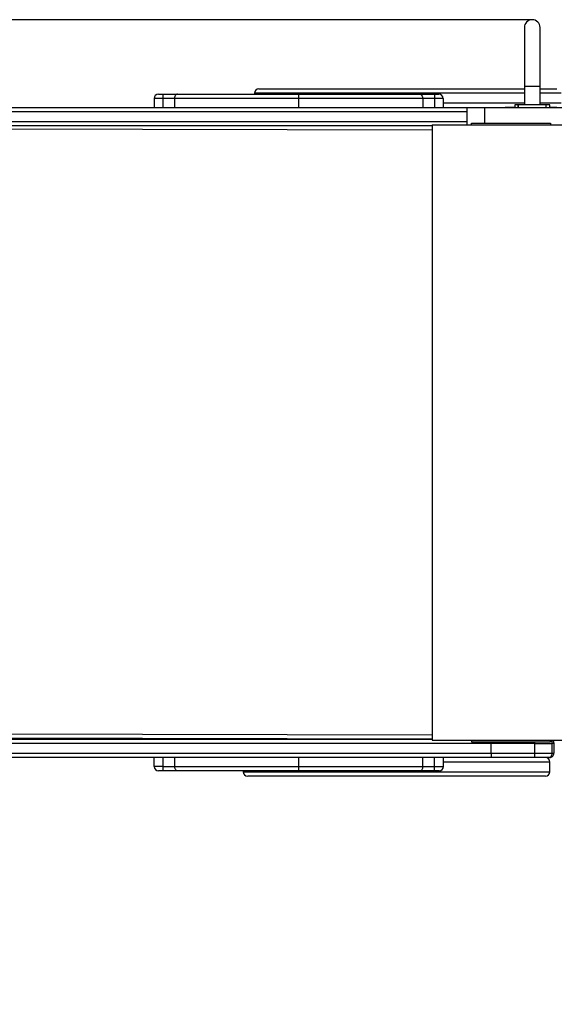
# Model space of a CAD drawing. Units: millimetres. Extents: x 939081 to 945308, y 204834 to 214150.
# Drawn here: x 942057 to 942668, y 207909 to 209033 of the extents above; entities that cross this region are included whole.
import ezdxf

# ---------------------------------------------------------------- set-up
doc = ezdxf.new("R2010")
doc.units = ezdxf.units.MM
doc.header["$PDSIZE"] = -1
doc.layers.add('размер', color=92, linetype='Continuous', lineweight=15)
doc.dimstyles.new('Размер М1.1', dxfattribs={"dimtxt": 300, "dimasz": 200, "dimexe": 1, "dimexo": 1, "dimgap": 50, "dimtad": 1, "dimdec": 0, "dimzin": 0, "dimtxsty": 'Standard', "dimcen": 2.5, "dimazin": 0, "dimtfac": 1, "dimtmove": 0, "dimatfit": 3, "dimfxl": 1, "dimtzin": 0, "dimarcsym": 0})

# ---------------------------------------------------------------- blocks, each defined once
blk = doc.blocks.new('*D7')
at = {"layer": 'Defpoints', "color": 0, "transparency": 16777216}
for p in [(945308.2, 210784.4), (939947.2, 209032.9), (945308.2, 209032.9)]:
    blk.add_point(p, dxfattribs=at)
at = {"layer": 'размер', "color": 0, "lineweight": -2, "transparency": 16777216}
for p, q in [((939947.2, 209033.9), (939947.2, 210785.4)), ((940147.2, 210784.4), (945108.2, 210784.4)), ((945308.2, 209033.9), (945308.2, 210785.4))]:
    blk.add_line(p, q, dxfattribs=at)
at = {"layer": 'размер', "color": 0, "transparency": 16777216}
for points in [[(940147.2, 210817.7), (940147.2, 210751), (939947.2, 210784.4)], [(945108.2, 210817.7), (945108.2, 210751), (945308.2, 210784.4)]]:
    blk.add_solid(points, dxfattribs=at)
at = {"layer": 'размер', "color": 0, "transparency": 16777216, "insert": (942627.7, 210984.4), "char_height": 300, "attachment_point": 5}
blk.add_mtext('5300', dxfattribs=at)
blk = doc.blocks.new('*D8')
at = {"layer": 'Defpoints', "color": 0, "transparency": 16777216}
for p in [(943794.1, 209336.1), (943794.1, 208949.1), (941447.2, 208864.8)]:
    blk.add_point(p, dxfattribs=at)
at = {"layer": 'размер', "color": 0, "lineweight": -2, "transparency": 16777216}
for p, q in [((941447.2, 208865.8), (941447.2, 209337.1)), ((941647.2, 209336.1), (943594.1, 209336.1)), ((943794.1, 208950.1), (943794.1, 209337.1))]:
    blk.add_line(p, q, dxfattribs=at)
at = {"layer": 'размер', "color": 0, "transparency": 16777216}
for points in [[(941647.2, 209369.5), (941647.2, 209302.8), (941447.2, 209336.1)], [(943594.1, 209369.5), (943594.1, 209302.8), (943794.1, 209336.1)]]:
    blk.add_solid(points, dxfattribs=at)
at = {"layer": 'размер', "color": 0, "transparency": 16777216, "insert": (942620.6, 209536.1), "char_height": 300, "attachment_point": 5}
blk.add_mtext('2300', dxfattribs=at)
blk = doc.blocks.new('*D9')
at = {"layer": 'Defpoints', "color": 0, "transparency": 16777216}
for p in [(942642.5, 209032.9), (941186.5, 206833.8), (942689.2, 206833.8)]:
    blk.add_point(p, dxfattribs=at)
at = {"layer": 'размер', "color": 0, "lineweight": -2, "transparency": 16777216}
for p, q in [((942641.5, 209032.9), (941185.5, 209032.9)), ((941186.5, 208832.9), (941186.5, 207033.8)), ((942688.2, 206833.8), (941185.5, 206833.8))]:
    blk.add_line(p, q, dxfattribs=at)
at = {"layer": 'размер', "color": 0, "transparency": 16777216}
for points in [[(941153.2, 208832.9), (941219.8, 208832.9), (941186.5, 209032.9)], [(941153.2, 207033.8), (941219.8, 207033.8), (941186.5, 206833.8)]]:
    blk.add_solid(points, dxfattribs=at)
at = {"layer": 'размер', "color": 0, "transparency": 16777216, "insert": (940986.5, 207933.4), "char_height": 300, "attachment_point": 5, "rotation": 90}
blk.add_mtext('2150', dxfattribs=at)
blk = doc.blocks.new('*D10')
at = {"layer": 'Defpoints', "color": 0, "transparency": 16777216}
for p in [(941447.2, 210453.9), (939478.1, 204833.8), (942674.2, 204833.8)]:
    blk.add_point(p, dxfattribs=at)
at = {"layer": 'размер', "color": 0, "lineweight": -2, "transparency": 16777216}
for p, q in [((941446.2, 210453.9), (939477.1, 210453.9)), ((939478.1, 210253.9), (939478.1, 205033.8)), ((942673.2, 204833.8), (939477.1, 204833.8))]:
    blk.add_line(p, q, dxfattribs=at)
at = {"layer": 'размер', "color": 0, "transparency": 16777216}
for points in [[(939444.8, 210253.9), (939511.4, 210253.9), (939478.1, 210453.9)], [(939444.8, 205033.8), (939511.4, 205033.8), (939478.1, 204833.8)]]:
    blk.add_solid(points, dxfattribs=at)
at = {"layer": 'размер', "color": 0, "transparency": 16777216, "insert": (939278.1, 207643.9), "char_height": 300, "attachment_point": 5, "rotation": 90}
blk.add_mtext('5650', dxfattribs=at)

msp = doc.modelspace()

# ---------------------------------------------------------------- linework, layer by layer
for p, q in [((942642.5, 209032.9), (942642.5, 209032.9)), ((942330.4, 208953.9), (942633.5, 208953.9)), ((942633.5, 208956.9), (942633.5, 208935.9)), ((942633.5, 208956.9), (942633.5, 208935.9)), ((942633.5, 208956.9), (942651.5, 208956.9)), ((942651.5, 208935.9), (942651.5, 208956.9)), ((942651.5, 208935.9), (942651.5, 208956.9)), ((942651.5, 208953.9), (942670.4, 208953.9)), ((942210.8, 208942.9), (942210.8, 208932.9)), ((942220.8, 208947.9), (942237.5, 208947.9)), ((942220.8, 208942.9), (942220.8, 208932.9)), ((942234.1, 208942.9), (942220.8, 208942.9)), ((942234.1, 208942.9), (942234.1, 208932.9)), ((942325.4, 208948.9), (942325.4, 208947.9)), ((942375.8, 208942.9), (942375.8, 208932.9)), ((942514.1, 208947.9), (942530.8, 208947.9)), ((942517.5, 208942.9), (942517.5, 208932.9)), ((942530.8, 208942.9), (942517.5, 208942.9)), ((942530.8, 208942.9), (942530.8, 208932.9)), ((942540.8, 208942.9), (942540.8, 208932.9)), ((942540.9, 208942.9), (942540.8, 208942.9)), ((942540.9, 208942.9), (942540.9, 208932.9)), ((942675.4, 208948.9), (942651.5, 208948.9)), ((942540.9, 208937.9), (942633.5, 208937.9)), ((942568.2, 208912.9), (942568.2, 208932.9)), ((942588.2, 208932.9), (942711.1, 208932.9)), ((942588.2, 208932.9), (942588.2, 208914.9)), ((942622.5, 208932.9), (942611.5, 208932.9)), ((942622.5, 208935.9), (942622.5, 208932.9)), ((942626.5, 208935.9), (942622.5, 208935.9)), ((942626.5, 208935.9), (942626.5, 208932.9)), ((942658.5, 208935.9), (942626.5, 208935.9)), ((942626.5, 208932.9), (942626.5, 208935.9)), ((942651.5, 208937.9), (942675.4, 208937.9)), ((942658.5, 208932.9), (942658.5, 208935.9)), ((942658.5, 208932.9), (942658.5, 208935.9)), ((942662.5, 208935.9), (942658.5, 208935.9)), ((942662.5, 208932.9), (942662.5, 208935.9)), ((942662.5, 208932.9), (942662.5, 208935.9)), ((942670.4, 208932.9), (942662.5, 208932.9)), ((942528.2, 208907), (941684.5, 208908.8)), ((942528.2, 208912.9), (943708.2, 208912.9)), ((942573.2, 208914.9), (942663.2, 208914.9)), ((942573.2, 208912.9), (942573.2, 208914.9)), ((942663.2, 208914.9), (942663.2, 208912.9)), ((942528.2, 208212), (941678, 208213.8)), ((941683, 208218.8), (942528.2, 208217)), ((942528.2, 208210.9), (943708.2, 208210.9)), ((942573.2, 208210.9), (942573.2, 208208.9)), ((942573.2, 208208.9), (942663.2, 208208.9)), ((942595.6, 208206.9), (942595.6, 208208.9)), ((942663.2, 208208.9), (942663.2, 208210.9)), ((942595.6, 208195.9), (942595.6, 208206.9)), ((942645.6, 208206.9), (942595.6, 208206.9)), ((942645.6, 208206.9), (942665.4, 208206.9)), ((942645.6, 208195.9), (942645.6, 208206.9)), ((942665.4, 208195.9), (942665.4, 208206.9)), ((942665.4, 208206.9), (942665.4, 208206.9)), ((942665.4, 208195.9), (942665.4, 208206.9)), ((942667.2, 208206.9), (942667.2, 208195.9)), ((942211.1, 208180.9), (942211.1, 208190.9)), ((942221.1, 208180.9), (942221.1, 208190.9)), ((942234.4, 208180.9), (942234.4, 208190.9)), ((942376.1, 208180.9), (942376.1, 208190.9)), ((942517.8, 208180.9), (942517.8, 208190.9)), ((942531.1, 208180.9), (942531.1, 208190.9)), ((942541.1, 208180.9), (942541.1, 208190.9)), ((942595.6, 208195.9), (942645.6, 208195.9)), ((942645.6, 208190.9), (942595.6, 208190.9)), ((942665.4, 208195.9), (942665.4, 208195.9)), ((942221.1, 208180.9), (942211.1, 208180.9)), ((942221.1, 208175.9), (942221.1, 208180.9)), ((942221.1, 208180.9), (942234.4, 208180.9)), ((942237.8, 208175.9), (942221.1, 208175.9)), ((942312.7, 208175.9), (942312.7, 208174.9)), ((942531.1, 208175.9), (942514.4, 208175.9)), ((942517.8, 208180.9), (942531.1, 208180.9)), ((942531.1, 208175.9), (942531.1, 208180.9)), ((942662.7, 208185.9), (942541.1, 208185.9)), ((942662.7, 208174.9), (942662.7, 208185.9)), ((942657.7, 208169.9), (942317.7, 208169.9))]:
    msp.add_line(p, q)
at = {"flags": 128}
for points in [[(942633.5, 209023.9), (942633.5, 209023.7), (942633.5, 209023.2), (942633.5, 209022.2), (942633.5, 209020.9), (942633.5, 209019.3), (942633.5, 209017.3), (942633.5, 209014.9), (942633.5, 209012.3), (942633.5, 209009.3), (942633.5, 209006), (942633.5, 209002.5), (942633.5, 208998.7), (942633.5, 208994.6), (942633.5, 208990.4), (942633.5, 208986), (942633.5, 208981.4), (942633.5, 208976.7), (942633.5, 208971.8), (942633.5, 208966.9), (942633.5, 208961.9), (942633.5, 208956.9)], [(942651.5, 208956.9), (942651.5, 208961.9), (942651.5, 208966.9), (942651.5, 208971.8), (942651.5, 208976.7), (942651.5, 208981.4), (942651.5, 208986), (942651.5, 208990.4), (942651.5, 208994.6), (942651.5, 208998.7), (942651.5, 209002.5), (942651.5, 209006), (942651.5, 209009.3), (942651.5, 209012.3), (942651.5, 209014.9), (942651.5, 209017.3), (942651.5, 209019.3), (942651.5, 209020.9), (942651.5, 209022.2), (942651.5, 209023.2), (942651.5, 209023.7), (942651.5, 209023.9)], [(942651.5, 208956.9), (942651.5, 208961.9), (942651.5, 208966.9), (942651.5, 208971.8), (942651.5, 208976.7), (942651.5, 208981.4), (942651.5, 208986), (942651.5, 208990.4), (942651.5, 208994.6), (942651.5, 208998.7), (942651.5, 209002.5), (942651.5, 209006), (942651.5, 209009.3), (942651.5, 209012.3), (942651.5, 209014.9), (942651.5, 209017.3), (942651.5, 209019.3), (942651.5, 209020.9), (942651.5, 209022.2), (942651.5, 209023.2), (942651.5, 209023.7), (942651.5, 209023.9)], [(942220.8, 208947.9), (942220.8, 208947.8), (942220.8, 208947.5), (942220.8, 208947.1), (942220.8, 208946.4), (942220.8, 208945.7), (942220.8, 208944.8), (942220.8, 208943.9), (942220.8, 208942.9)], [(942633.5, 208948.9), (942632.2, 208948.9), (942626.9, 208948.9), (942621.4, 208948.9), (942615.6, 208948.9), (942609.5, 208948.9), (942603.3, 208948.9), (942596.8, 208948.9), (942590.2, 208948.9), (942583.3, 208948.9), (942576.3, 208948.9), (942569.2, 208948.9), (942561.9, 208948.9), (942554.5, 208948.9), (942547, 208948.9), (942539.4, 208948.9), (942531.7, 208948.9), (942523.9, 208948.9), (942516.1, 208948.9), (942508.3, 208948.9), (942500.4, 208948.9), (942492.6, 208948.9), (942484.7, 208948.9), (942476.9, 208948.9), (942469.2, 208948.9), (942461.5, 208948.9), (942453.9, 208948.9), (942446.3, 208948.9), (942438.9, 208948.9), (942431.6, 208948.9), (942424.5, 208948.9), (942417.5, 208948.9), (942410.7, 208948.9), (942404, 208948.9), (942397.6, 208948.9), (942391.3, 208948.9), (942385.3, 208948.9), (942379.5, 208948.9), (942373.9, 208948.9), (942368.6, 208948.9), (942363.6, 208948.9), (942358.8, 208948.9), (942354.4, 208948.9), (942350.2, 208948.9), (942346.3, 208948.9), (942342.7, 208948.9), (942339.5, 208948.9), (942336.6, 208948.9), (942334, 208948.9), (942331.7, 208948.9), (942329.8, 208948.9), (942328.2, 208948.9), (942327, 208948.9), (942326.1, 208948.9), (942325.6, 208948.9), (942325.4, 208948.9)], [(942375.8, 208947.9), (942375.8, 208947.8), (942375.8, 208947.5), (942375.8, 208947.1), (942375.8, 208946.4), (942375.8, 208945.7), (942375.8, 208944.8), (942375.8, 208943.9), (942375.8, 208942.9)], [(942530.8, 208947.9), (942530.8, 208947.8), (942530.8, 208947.5), (942530.8, 208947.1), (942530.8, 208946.4), (942530.8, 208945.7), (942530.8, 208944.8), (942530.8, 208943.9), (942530.8, 208942.9)], [(942568.2, 208932.9), (942568.4, 208932.9), (942569, 208932.9), (942570, 208932.9), (942571.4, 208932.9), (942573.1, 208932.9), (942575.1, 208932.9), (942577.4, 208932.9), (942579.9, 208932.9), (942582.6, 208932.9), (942585.4, 208932.9), (942588.2, 208932.9)], [(942528.2, 208912.9), (942528.2, 208912.7), (942528.2, 208912.2), (942528.2, 208911.3), (942528.2, 208910), (942528.2, 208908.4), (942528.2, 208906.4), (942528.2, 208904.1), (942528.2, 208901.5), (942528.2, 208898.5), (942528.2, 208895.2), (942528.2, 208891.5), (942528.2, 208887.6), (942528.2, 208883.2), (942528.2, 208878.6), (942528.2, 208873.7), (942528.2, 208868.4), (942528.2, 208862.8), (942528.2, 208856.9), (942528.2, 208850.8), (942528.2, 208844.3), (942528.2, 208837.6), (942528.2, 208830.5), (942528.2, 208823.2), (942528.2, 208815.7), (942528.2, 208807.9), (942528.2, 208799.8), (942528.2, 208791.5), (942528.2, 208783), (942528.2, 208774.2), (942528.2, 208765.3), (942528.2, 208756.1), (942528.2, 208746.7), (942528.2, 208737.2), (942528.2, 208727.5), (942528.2, 208717.6), (942528.2, 208707.5), (942528.2, 208697.3), (942528.2, 208687), (942528.2, 208676.6), (942528.2, 208666), (942528.2, 208655.3), (942528.2, 208644.6), (942528.2, 208633.7), (942528.2, 208622.8), (942528.2, 208611.8), (942528.2, 208600.8), (942528.2, 208589.7), (942528.2, 208578.6), (942528.2, 208567.5), (942528.2, 208556.3), (942528.2, 208545.2), (942528.2, 208534.1), (942528.2, 208523), (942528.2, 208512), (942528.2, 208501), (942528.2, 208490.1), (942528.2, 208479.3), (942528.2, 208468.5), (942528.2, 208457.8), (942528.2, 208447.2), (942528.2, 208436.8), (942528.2, 208426.5), (942528.2, 208416.3), (942528.2, 208406.2), (942528.2, 208396.3), (942528.2, 208386.6), (942528.2, 208377.1), (942528.2, 208367.7), (942528.2, 208358.5), (942528.2, 208349.6), (942528.2, 208340.8), (942528.2, 208332.3), (942528.2, 208324), (942528.2, 208315.9), (942528.2, 208308.1), (942528.2, 208300.6), (942528.2, 208293.3), (942528.2, 208286.3), (942528.2, 208279.5), (942528.2, 208273), (942528.2, 208266.9), (942528.2, 208261), (942528.2, 208255.4), (942528.2, 208250.1), (942528.2, 208245.2), (942528.2, 208240.6), (942528.2, 208236.2), (942528.2, 208232.3), (942528.2, 208228.6), (942528.2, 208225.3), (942528.2, 208222.3), (942528.2, 208219.7), (942528.2, 208217.4), (942528.2, 208215.4), (942528.2, 208213.8), (942528.2, 208212.6), (942528.2, 208211.7), (942528.2, 208211.1), (942528.2, 208210.9)], [(942645.6, 208206.9), (942645.6, 208207.9), (942645.6, 208208.8), (942645.6, 208208.9)], [(942667.2, 208206.9), (942667.2, 208206.9)], [(942595.6, 208195.9), (942595.6, 208194.9), (942595.6, 208194), (942595.6, 208193.1), (942595.6, 208192.4), (942595.6, 208191.7), (942595.6, 208191.3), (942595.6, 208191), (942595.6, 208190.9)], [(942645.6, 208190.9), (942645.6, 208191), (942645.6, 208191.3), (942645.6, 208191.7), (942645.6, 208192.4), (942645.6, 208193.1), (942645.6, 208194), (942645.6, 208194.9), (942645.6, 208195.9)], [(942312.7, 208174.9), (942312.8, 208174.9), (942313.3, 208174.9), (942314, 208174.9), (942315.2, 208174.9), (942316.7, 208174.9), (942318.5, 208174.9), (942320.7, 208174.9), (942323.2, 208174.9), (942326.1, 208174.9), (942329.2, 208174.9), (942332.7, 208174.9), (942336.5, 208174.9), (942340.6, 208174.9), (942345, 208174.9), (942349.7, 208174.9), (942354.7, 208174.9), (942359.9, 208174.9), (942365.4, 208174.9), (942371.1, 208174.9), (942377.1, 208174.9), (942383.3, 208174.9), (942389.7, 208174.9), (942396.3, 208174.9), (942403.1, 208174.9), (942410.1, 208174.9), (942417.2, 208174.9), (942424.4, 208174.9), (942431.8, 208174.9), (942439.3, 208174.9), (942446.9, 208174.9), (942454.6, 208174.9), (942462.3, 208174.9), (942470.1, 208174.9), (942478, 208174.9), (942485.8, 208174.9), (942493.7, 208174.9), (942501.5, 208174.9), (942509.3, 208174.9), (942517.1, 208174.9), (942524.8, 208174.9), (942532.4, 208174.9), (942540, 208174.9), (942547.4, 208174.9), (942554.7, 208174.9), (942561.9, 208174.9), (942569, 208174.9), (942575.8, 208174.9), (942582.5, 208174.9), (942589, 208174.9), (942595.3, 208174.9), (942601.4, 208174.9), (942607.3, 208174.9), (942612.9, 208174.9), (942618.2, 208174.9), (942623.3, 208174.9), (942628.2, 208174.9), (942632.7, 208174.9), (942637, 208174.9), (942640.9, 208174.9), (942644.5, 208174.9), (942647.9, 208174.9), (942650.9, 208174.9), (942653.5, 208174.9), (942655.9, 208174.9), (942657.9, 208174.9), (942659.5, 208174.9), (942660.9, 208174.9), (942661.8, 208174.9), (942662.4, 208174.9), (942662.7, 208174.9), (942662.7, 208174.9)], [(942376.1, 208175.9), (942376.1, 208176), (942376.1, 208176.3), (942376.1, 208176.7), (942376.1, 208177.4), (942376.1, 208178.1), (942376.1, 208179), (942376.1, 208179.9), (942376.1, 208180.9)]]:
    msp.add_lwpolyline(points, dxfattribs=at)
for centre, radius, start, end in [((942642.5, 209023.9), 9, 90, 180), ((942642.5, 209023.9), 9, 0, 90), ((942642.5, 209023.9), 9, 0, 90), ((942330.4, 208948.9), 5, 90, 180), ((942215.8, 208942.9), 5, 90.0003, 179.9997), ((942535.8, 208942.9), 5, 0, 89.9997), ((942535.9, 208942.9), 5, 359.9999, 89.9998), ((942660.4, 208206.9), 5, 0.0002, 53.129), ((942660.4, 208206.9), 5, 0.0002, 53.129), ((942657.7, 208185.9), 5, 0, 90), ((942660.4, 208195.9), 5, 269.9999, 360), ((942660.4, 208195.9), 5, 270, 0.0002), ((942216.1, 208180.9), 5, 180.0018, 270), ((942317.7, 208174.9), 5, 180, 270), ((942536.1, 208180.9), 5, 270, 0), ((942657.7, 208174.9), 5, 270, 0)]:
    msp.add_arc(centre, radius, start, end)
for points, knots in [([(942220.8, 208942.9), (942220.8, 208942.9), (942220.1, 208942.9), (942218.2, 208942.9), (942215.4, 208942.9), (942212.9, 208942.9), (942211.1, 208942.9), (942210.9, 208942.9), (942210.8, 208942.9)], [0, 0, 0, 0, 0.000004, 0.140895, 0.358867, 0.571615, 0.78608, 1, 1, 1, 1]), ([(942215.8, 208947.9), (942215.9, 208947.9), (942216, 208947.9), (942216.8, 208947.9), (942218.1, 208947.9), (942219.5, 208947.9), (942220.5, 208947.9), (942220.8, 208947.9)], [0, 0, 0, 0, 0.213934, 0.427975, 0.641702, 0.858501, 1, 1, 1, 1]), ([(942237.5, 208947.9), (942237.5, 208947.9), (942237.1, 208947.9), (942236.3, 208947.7), (942235.3, 208946.8), (942234.6, 208945.7), (942234.2, 208944.4), (942234.1, 208943.4), (942234.1, 208942.9)], [0, 0, 0, 0, 0.001684, 0.272738, 0.482478, 0.662173, 0.830863, 1, 1, 1, 1]), ([(942375.8, 208942.9), (942371.5, 208942.9), (942363, 208942.9), (942350.3, 208942.9), (942337.7, 208942.9), (942325.5, 208942.9), (942313.6, 208942.9), (942302.1, 208942.9), (942291.2, 208942.9), (942280.9, 208942.9), (942271.2, 208942.9), (942262.3, 208942.9), (942254.2, 208942.9), (942247.4, 208942.9), (942242, 208942.9), (942237.7, 208942.9), (942235.3, 208942.9), (942234.1, 208942.9)], [0, 0, 0, 0, 0.0700017, 0.1402517, 0.2104952, 0.2804884, 0.3505085, 0.4207797, 0.4910539, 0.5610782, 0.6310322, 0.7012328, 0.7714324, 0.8413849, 0.8966835, 0.9483415, 1, 1, 1, 1]), ([(942237.5, 208947.9), (942238.8, 208947.9), (942241.4, 208947.9), (942246, 208947.9), (942251.5, 208947.9), (942258.2, 208947.9), (942266.1, 208947.9), (942274.7, 208947.9), (942284, 208947.9), (942294, 208947.9), (942304.6, 208947.9), (942315.6, 208947.9), (942326, 208947.9), (942335.6, 208947.9), (942344.7, 208947.9), (942354.5, 208947.9), (942365.1, 208947.9), (942372.2, 208947.9), (942375.8, 208947.9)], [0, 0, 0, 0, 0.058194, 0.11642, 0.174554, 0.243186, 0.312061, 0.380936, 0.44957, 0.518257, 0.58719, 0.65612, 0.724803, 0.773662, 0.822521, 0.881653, 0.940864, 1, 1, 1, 1]), ([(942375.8, 208947.9), (942379.9, 208947.9), (942388.1, 208947.9), (942400.4, 208947.9), (942412.6, 208947.9), (942424.4, 208947.9), (942435.9, 208947.9), (942447, 208947.9), (942457.6, 208947.9), (942467.6, 208947.9), (942476.9, 208947.9), (942485.5, 208947.9), (942493.4, 208947.9), (942500.1, 208947.9), (942505.6, 208947.9), (942510.2, 208947.9), (942512.8, 208947.9), (942514.1, 208947.9)], [0, 0, 0, 0, 0.068676, 0.137596, 0.206509, 0.275176, 0.343865, 0.412801, 0.481739, 0.550432, 0.619074, 0.687956, 0.756838, 0.825478, 0.883602, 0.941817, 1, 1, 1, 1]), ([(942517.5, 208942.9), (942515.7, 208942.9), (942511.9, 208942.9), (942505, 208942.9), (942497.4, 208942.9), (942489.3, 208942.9), (942480.4, 208942.9), (942470.7, 208942.9), (942460.4, 208942.9), (942449.4, 208942.9), (942438, 208942.9), (942427.3, 208942.9), (942417.7, 208942.9), (942408.4, 208942.9), (942398.1, 208942.9), (942387, 208942.9), (942379.5, 208942.9), (942375.8, 208942.9)], [0, 0, 0, 0, 0.079268, 0.158538, 0.228495, 0.298699, 0.368903, 0.438862, 0.508888, 0.579164, 0.649437, 0.719459, 0.767593, 0.815727, 0.877122, 0.938602, 1, 1, 1, 1]), ([(942514.1, 208947.9), (942514.1, 208947.9), (942514.6, 208947.9), (942515.3, 208947.7), (942516.3, 208946.8), (942517, 208945.7), (942517.4, 208944.4), (942517.5, 208943.4), (942517.5, 208942.9)], [0, 0, 0, 0, 0.001684, 0.272781, 0.482509, 0.66219, 0.830871, 1, 1, 1, 1]), ([(942530.8, 208947.9), (942531.4, 208947.9), (942532.5, 208947.9), (942534, 208947.9), (942535.1, 208947.9), (942535.7, 208947.9), (942535.8, 208947.9), (942535.8, 208947.9)], [0, 0, 0, 0, 0.214152, 0.428414, 0.642367, 0.859222, 1, 1, 1, 1]), ([(942540.8, 208942.9), (942540.8, 208942.9), (942540.8, 208942.9), (942540.6, 208942.9), (942539.5, 208942.9), (942537.2, 208942.9), (942534.2, 208942.9), (942531.9, 208942.9), (942530.8, 208942.9)], [0, 0, 0, 0, 0.000008, 0.140311, 0.358451, 0.571396, 0.785972, 1, 1, 1, 1]), ([(941717.8, 208932.9), (941727.5, 208932.9), (941743, 208932.9), (941764.6, 208932.9), (941782.7, 208932.9), (941801.1, 208932.9), (941819.9, 208932.9), (941839.1, 208932.9), (941859.8, 208932.9), (941882, 208932.9), (941905.6, 208932.9), (941929.5, 208932.9), (941953.6, 208932.9), (941979.9, 208932.9), (942008.6, 208932.9), (942039.5, 208932.9), (942070.6, 208932.9), (942107.7, 208932.9), (942150.8, 208932.9), (942200.1, 208932.9), (942249.5, 208932.9), (942298.8, 208932.9), (942359.3, 208932.9), (942430.9, 208932.9), (942504.2, 208932.9), (942549.9, 208932.9), (942568, 208932.9)], [0, 0, 0, 0, 0.039391, 0.063002, 0.086617, 0.110223, 0.134076, 0.157939, 0.181794, 0.210003, 0.238231, 0.266474, 0.294719, 0.322943, 0.358763, 0.394592, 0.430425, 0.466251, 0.522745, 0.579248, 0.635761, 0.692276, 0.748779, 0.843298, 0.937823, 1, 1, 1, 1]), ([(942568.2, 208927.9), (942550.1, 208927.9), (942504.6, 208927.9), (942431.6, 208927.9), (942360.2, 208927.9), (942299.8, 208927.9), (942250.3, 208927.9), (942200.9, 208927.9), (942151.5, 208927.9), (942108.5, 208927.9), (942071.7, 208927.9), (942041.2, 208927.9), (942010.8, 208927.9), (941982.4, 208927.9), (941956.1, 208927.9), (941931.8, 208927.9), (941907.7, 208927.9), (941883.9, 208927.9), (941861.7, 208927.9), (941841.2, 208927.9), (941822.3, 208927.9), (941803.7, 208927.9), (941785.4, 208927.9), (941767.3, 208927.9), (941745.2, 208927.9), (941729.3, 208927.9), (941719.2, 208927.9)], [0, 0, 0, 0, 0.062059, 0.156311, 0.250557, 0.30725, 0.363954, 0.420657, 0.477349, 0.534031, 0.569275, 0.604525, 0.639771, 0.67501, 0.703512, 0.732036, 0.760559, 0.789066, 0.817553, 0.840989, 0.864432, 0.887866, 0.91157, 0.935283, 0.958992, 1, 1, 1, 1]), ([(941719.2, 208916.9), (941729.3, 208916.9), (941745.2, 208916.9), (941767.1, 208916.9), (941785, 208916.9), (941803.2, 208916.9), (941821.9, 208916.9), (941841, 208916.9), (941861.5, 208916.9), (941883.6, 208916.9), (941907.1, 208916.9), (941930.9, 208916.9), (941954.8, 208916.9), (941981.1, 208916.9), (942009.6, 208916.9), (942040.4, 208916.9), (942071.3, 208916.9), (942108.3, 208916.9), (942151.4, 208916.9), (942200.6, 208916.9), (942249.9, 208916.9), (942299.2, 208916.9), (942359.6, 208916.9), (942431.1, 208916.9), (942504.4, 208916.9), (942550.1, 208916.9), (942568.2, 208916.9)], [0, 0, 0, 0, 0.0410076, 0.0644594, 0.0879143, 0.1113606, 0.1350526, 0.1587534, 0.1824467, 0.2105633, 0.2386983, 0.2668487, 0.2950008, 0.3231315, 0.3588343, 0.3945454, 0.4302604, 0.4659686, 0.5224747, 0.5789906, 0.6355162, 0.6920441, 0.7485602, 0.8431008, 0.937647, 1, 1, 1, 1]), ([(942528.2, 208911.9), (942523.4, 208911.9), (942491.2, 208911.9), (942431.4, 208911.9), (942360, 208911.9), (942299.5, 208911.9), (942249.9, 208911.9), (942200.4, 208911.9), (942151, 208911.9), (942107.9, 208911.9), (942071, 208911.9), (942040.3, 208911.9), (942009.8, 208911.9), (941981.3, 208911.9), (941954.8, 208911.9), (941930.5, 208911.9), (941906.3, 208911.9), (941882.3, 208911.9), (941860, 208911.9), (941839.3, 208911.9), (941820.3, 208911.9), (941801.5, 208911.9), (941783.1, 208911.9), (941764.8, 208911.9), (941743.1, 208911.9), (941727.5, 208911.9), (941717.8, 208911.9)], [0, 0, 0, 0, 0.0171534, 0.1158769, 0.2145947, 0.2739771, 0.3333718, 0.3927641, 0.4521462, 0.511518, 0.5485635, 0.5856159, 0.6226643, 0.6597043, 0.6896645, 0.7196477, 0.7496292, 0.7795939, 0.8095386, 0.8342591, 0.8589871, 0.883706, 0.9087094, 0.933722, 0.9587313, 1, 1, 1, 1]), ([(941717, 208211.9), (941726.7, 208211.9), (941742.2, 208211.9), (941763.9, 208211.9), (941781.9, 208211.9), (941800.3, 208211.9), (941819.1, 208211.9), (941838.3, 208211.9), (941859, 208211.9), (941881.2, 208211.9), (941904.8, 208211.9), (941928.7, 208211.9), (941952.8, 208211.9), (941979.1, 208211.9), (942007.8, 208211.9), (942038.7, 208211.9), (942069.8, 208211.9), (942106.9, 208211.9), (942150.1, 208211.9), (942199.3, 208211.9), (942248.7, 208211.9), (942298.1, 208211.9), (942358.5, 208211.9), (942430.1, 208211.9), (942490.4, 208211.9), (942523.1, 208211.9), (942528.2, 208211.9)], [0, 0, 0, 0, 0.04123, 0.065945, 0.090662, 0.115371, 0.140338, 0.165315, 0.190284, 0.219811, 0.249357, 0.278919, 0.308483, 0.338025, 0.375518, 0.413021, 0.450527, 0.488026, 0.547158, 0.6063, 0.665452, 0.724607, 0.783749, 0.882682, 0.981622, 1, 1, 1, 1]), ([(942665.1, 208210.9), (942665.5, 208210.6), (942666.3, 208210), (942667, 208208.6), (942667.1, 208207.5), (942667.2, 208206.9)], [0, 0, 0, 0, 0.281895, 0.640944, 1, 1, 1, 1]), ([(942595.6, 208206.9), (942568.1, 208206.9), (942513.2, 208206.9), (942430.9, 208206.9), (942359.5, 208206.9), (942299, 208206.9), (942249.5, 208206.9), (942200.1, 208206.9), (942150.7, 208206.9), (942107.7, 208206.9), (942070.9, 208206.9), (942040.4, 208206.9), (942010, 208206.9), (941981.6, 208206.9), (941955.3, 208206.9), (941931.1, 208206.9), (941907, 208206.9), (941883.1, 208206.9), (941860.9, 208206.9), (941840.4, 208206.9), (941821.5, 208206.9), (941802.9, 208206.9), (941784.6, 208206.9), (941766.5, 208206.9), (941744.5, 208206.9), (941728.5, 208206.9), (941718.5, 208206.9)], [0, 0, 0, 0, 0.09131, 0.182623, 0.27393, 0.328855, 0.383791, 0.438725, 0.493649, 0.548564, 0.582708, 0.616859, 0.651006, 0.685145, 0.712759, 0.740393, 0.768026, 0.795644, 0.823243, 0.845948, 0.86866, 0.891363, 0.914328, 0.937301, 0.960271, 1, 1, 1, 1]), ([(942667.2, 208206.9), (942667.2, 208206.9), (942667.2, 208206.9), (942666.9, 208206.9), (942666.3, 208206.9), (942665.6, 208206.9), (942665.4, 208206.9)], [0, 0, 0, 0, 0.000005, 0.439401, 0.878865, 1, 1, 1, 1]), ([(942595.6, 208190.9), (942568.1, 208190.9), (942513.1, 208190.9), (942430.7, 208190.9), (942359.2, 208190.9), (942298.7, 208190.9), (942249.1, 208190.9), (942199.6, 208190.9), (942150.2, 208190.9), (942107.1, 208190.9), (942070.2, 208190.9), (942039.5, 208190.9), (942009, 208190.9), (941980.5, 208190.9), (941954.1, 208190.9), (941929.7, 208190.9), (941905.5, 208190.9), (941881.5, 208190.9), (941859.2, 208190.9), (941838.5, 208190.9), (941819.5, 208190.9), (941800.7, 208190.9), (941782.3, 208190.9), (941764.1, 208190.9), (941742.3, 208190.9), (941726.7, 208190.9), (941717, 208190.9)], [0, 0, 0, 0, 0.091276, 0.182554, 0.273827, 0.328731, 0.383646, 0.43856, 0.493463, 0.548358, 0.582609, 0.616867, 0.651122, 0.685368, 0.713069, 0.740791, 0.768511, 0.796216, 0.823903, 0.846759, 0.869622, 0.892476, 0.915594, 0.93872, 0.961844, 1, 1, 1, 1]), ([(941718.5, 208195.9), (941728.5, 208195.9), (941744.4, 208195.9), (941766.3, 208195.9), (941784.2, 208195.9), (941802.4, 208195.9), (941821.1, 208195.9), (941840.2, 208195.9), (941860.7, 208195.9), (941882.8, 208195.9), (941906.3, 208195.9), (941930.1, 208195.9), (941954.1, 208195.9), (941980.3, 208195.9), (942008.8, 208195.9), (942039.6, 208195.9), (942070.5, 208195.9), (942107.5, 208195.9), (942150.6, 208195.9), (942199.8, 208195.9), (942249.1, 208195.9), (942298.4, 208195.9), (942358.8, 208195.9), (942430.3, 208195.9), (942512.9, 208195.9), (942568, 208195.9), (942595.6, 208195.9)], [0, 0, 0, 0, 0.039729, 0.062449, 0.085172, 0.107888, 0.130841, 0.153802, 0.176757, 0.203996, 0.231254, 0.258526, 0.285801, 0.313054, 0.347643, 0.382241, 0.416842, 0.451436, 0.50618, 0.560934, 0.615696, 0.670461, 0.725215, 0.816807, 0.908405, 1, 1, 1, 1]), ([(942645.6, 208195.9), (942645.6, 208195.9), (942646.7, 208195.9), (942648.9, 208195.9), (942652.1, 208195.9), (942655.1, 208195.9), (942657.9, 208195.9), (942660.3, 208195.9), (942662.4, 208195.9), (942663.9, 208195.9), (942665.2, 208195.9), (942665.3, 208195.9), (942665.4, 208195.9)], [0, 0, 0, 0, 0.000002, 0.104572, 0.212196, 0.316341, 0.42344, 0.528372, 0.63622, 0.743648, 0.854269, 1, 1, 1, 1]), ([(942660.4, 208190.9), (942660.4, 208190.9), (942660.2, 208190.9), (942659.3, 208190.9), (942658.1, 208190.9), (942656.6, 208190.9), (942654.8, 208190.9), (942652.7, 208190.9), (942650.4, 208190.9), (942648, 208190.9), (942646.4, 208190.9), (942645.6, 208190.9)], [0, 0, 0, 0, 0.146102, 0.255192, 0.364293, 0.471097, 0.577905, 0.683421, 0.788921, 0.894456, 1, 1, 1, 1]), ([(942662.2, 208190.9), (942662.1, 208190.9), (942662, 208190.9), (942661.4, 208190.9), (942660.9, 208190.9), (942660.8, 208190.9)], [0, 0, 0, 0, 0.461636, 0.92335, 1, 1, 1, 1]), ([(942662.2, 208190.9), (942662.2, 208190.9), (942662.6, 208190.9), (942663.5, 208191), (942664.9, 208191.6), (942666.2, 208192.7), (942667, 208194.2), (942667.1, 208195.3), (942667.2, 208195.9)], [0, 0, 0, 0, 0.01873, 0.141317, 0.35599, 0.570659, 0.785331, 1, 1, 1, 1]), ([(942665.4, 208195.9), (942665.6, 208195.9), (942666.3, 208195.9), (942666.9, 208195.9), (942667.1, 208195.9), (942667.2, 208195.9)], [0, 0, 0, 0, 0.121135, 0.560601, 1, 1, 1, 1]), ([(942221.1, 208175.9), (942220.5, 208175.9), (942219.4, 208175.9), (942217.9, 208175.9), (942216.8, 208175.9), (942216.2, 208175.9), (942216.1, 208175.9), (942216.1, 208175.9)], [0, 0, 0, 0, 0.214152, 0.428422, 0.642368, 0.859229, 1, 1, 1, 1]), ([(942237.8, 208175.9), (942237.8, 208175.9), (942237.4, 208175.9), (942236.6, 208176.1), (942235.6, 208177), (942234.9, 208178.1), (942234.5, 208179.4), (942234.4, 208180.4), (942234.4, 208180.9)], [0, 0, 0, 0, 0.001697, 0.272784, 0.482509, 0.662193, 0.830874, 1, 1, 1, 1]), ([(942234.4, 208180.9), (942236.2, 208180.9), (942240, 208180.9), (942246.9, 208180.9), (942254.5, 208180.9), (942262.6, 208180.9), (942271.5, 208180.9), (942281.2, 208180.9), (942291.5, 208180.9), (942302.4, 208180.9), (942313.9, 208180.9), (942324.6, 208180.9), (942334.2, 208180.9), (942343.5, 208180.9), (942353.7, 208180.9), (942364.9, 208180.9), (942372.3, 208180.9), (942376.1, 208180.9)], [0, 0, 0, 0, 0.0792687, 0.1585389, 0.2284955, 0.2986989, 0.3689037, 0.4388619, 0.5088881, 0.5791642, 0.6494372, 0.7194593, 0.7675933, 0.8157274, 0.8771222, 0.9386018, 1, 1, 1, 1]), ([(942376.1, 208175.9), (942372, 208175.9), (942363.7, 208175.9), (942351.4, 208175.9), (942339.3, 208175.9), (942327.4, 208175.9), (942315.9, 208175.9), (942304.9, 208175.9), (942294.3, 208175.9), (942284.3, 208175.9), (942275, 208175.9), (942266.3, 208175.9), (942258.5, 208175.9), (942251.8, 208175.9), (942246.3, 208175.9), (942241.7, 208175.9), (942239.1, 208175.9), (942237.8, 208175.9)], [0, 0, 0, 0, 0.068676, 0.137596, 0.206509, 0.275176, 0.343865, 0.412801, 0.481739, 0.550432, 0.619073, 0.687956, 0.756838, 0.825477, 0.883602, 0.941817, 1, 1, 1, 1]), ([(942376.1, 208180.9), (942380.3, 208180.9), (942388.9, 208180.9), (942401.6, 208180.9), (942414.1, 208180.9), (942426.4, 208180.9), (942438.3, 208180.9), (942449.7, 208180.9), (942460.7, 208180.9), (942471, 208180.9), (942480.6, 208180.9), (942489.6, 208180.9), (942497.7, 208180.9), (942504.5, 208180.9), (942509.9, 208180.9), (942514.2, 208180.9), (942516.6, 208180.9), (942517.8, 208180.9)], [0, 0, 0, 0, 0.070002, 0.140252, 0.210495, 0.280489, 0.350509, 0.42078, 0.491054, 0.561078, 0.631032, 0.701233, 0.771432, 0.841385, 0.896683, 0.948342, 1, 1, 1, 1]), ([(942514.4, 208175.9), (942513.1, 208175.9), (942510.5, 208175.9), (942505.9, 208175.9), (942500.4, 208175.9), (942493.7, 208175.9), (942485.8, 208175.9), (942477.2, 208175.9), (942467.9, 208175.9), (942457.9, 208175.9), (942447.3, 208175.9), (942436.2, 208175.9), (942425.8, 208175.9), (942416.3, 208175.9), (942407.2, 208175.9), (942397.3, 208175.9), (942386.7, 208175.9), (942379.6, 208175.9), (942376.1, 208175.9)], [0, 0, 0, 0, 0.058194, 0.11642, 0.174554, 0.243186, 0.312061, 0.380936, 0.44957, 0.518258, 0.58719, 0.65612, 0.724803, 0.773662, 0.822521, 0.881653, 0.940864, 1, 1, 1, 1]), ([(942514.4, 208175.9), (942514.4, 208175.9), (942514.8, 208175.9), (942515.6, 208176.1), (942516.6, 208177), (942517.3, 208178.1), (942517.7, 208179.4), (942517.8, 208180.4), (942517.8, 208180.9)], [0, 0, 0, 0, 0.001696, 0.272745, 0.482477, 0.662178, 0.830864, 1, 1, 1, 1]), ([(942531.1, 208180.9), (942531.1, 208180.9), (942531.8, 208180.9), (942533.7, 208180.9), (942536.5, 208180.9), (942539, 208180.9), (942540.8, 208180.9), (942541, 208180.9), (942541.1, 208180.9)], [0, 0, 0, 0, 0.000004, 0.140895, 0.358868, 0.571616, 0.786085, 1, 1, 1, 1]), ([(942536.1, 208175.9), (942536, 208175.9), (942535.9, 208175.9), (942535.1, 208175.9), (942533.8, 208175.9), (942532.4, 208175.9), (942531.5, 208175.9), (942531.1, 208175.9)], [0, 0, 0, 0, 0.213922, 0.427968, 0.641696, 0.8585, 1, 1, 1, 1])]:
    msp.add_open_spline(points, degree=3, knots=knots)

# ---------------------------------------------------------------- dimensions: what is measured, and where the dimension line sits
at = {"layer": 'размер'}
dim = msp.add_linear_dim(base=(945308.2, 210784.4), p1=(939947.2, 209032.9), p2=(945308.2, 209032.9), text='5300', dimstyle='Размер М1.1', dxfattribs=at)
dim.commit()
dim.dimension.update_dxf_attribs({"geometry": '*D7', "text_midpoint": (942627.7, 210784.4), "dimtype": 160})
dim = msp.add_linear_dim(base=(939478.1, 204833.8), p1=(941447.2, 210453.9), p2=(942674.2, 204833.8), angle=90, text='5650', dimstyle='Размер М1.1', dxfattribs=at)
dim.commit()
dim.dimension.update_dxf_attribs({"geometry": '*D10', "text_midpoint": (939478.1, 207643.9), "dimtype": 160})
dim = msp.add_linear_dim(base=(943794.1, 209336.1), p1=(941447.2, 208864.8), p2=(943794.1, 208949.1), text='2300', dimstyle='Размер М1.1', dxfattribs=at)
dim.commit()
dim.dimension.update_dxf_attribs({"geometry": '*D8', "text_midpoint": (942620.6, 209536.1)})
dim = msp.add_linear_dim(base=(941186.5, 206833.8), p1=(942642.5, 209032.9), p2=(942689.2, 206833.8), angle=90, text='2150', dimstyle='Размер М1.1', dxfattribs=at)
dim.commit()
dim.dimension.update_dxf_attribs({"geometry": '*D9', "text_midpoint": (940986.5, 207933.4)})

doc.saveas('drawing.dxf')
